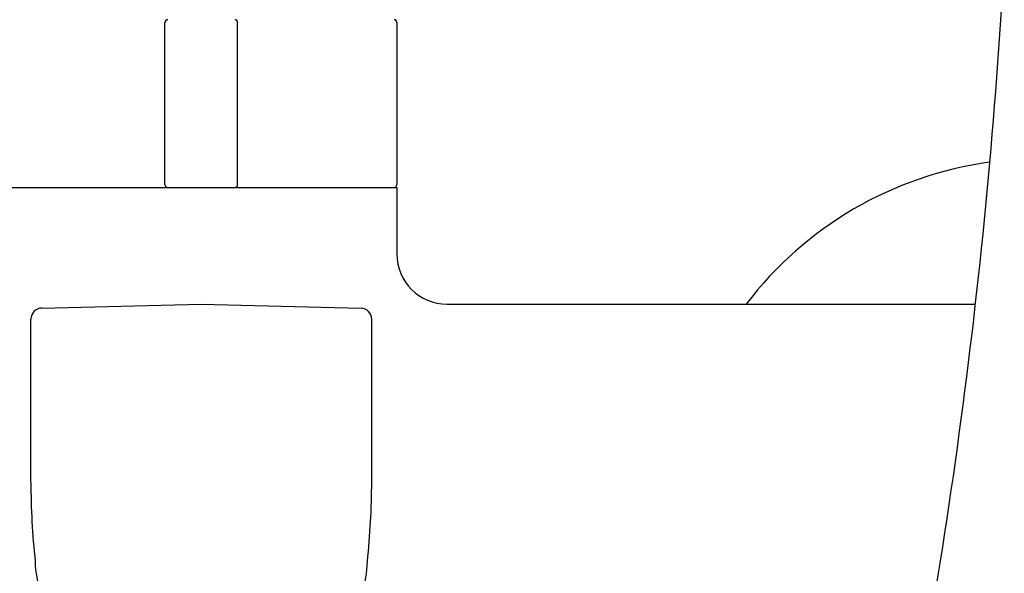
# Model space of a CAD drawing. Units: inches. Extents: x 4649.3 to 4660.4, y -0.8 to 54.3.
# Drawn here: x 4654.2 to 4657.7, y 3.5 to 5.5 of the extents above; entities that cross this region are included whole.
import ezdxf

# ---------------------------------------------------------------- set-up
doc = ezdxf.new("R2010")
doc.units = ezdxf.units.IN
doc.header["$LTSCALE"] = 0.64311
doc.header["$MEASUREMENT"] = 0
doc.layers.get('0').update_dxf_attribs({"color": 255, "linetype": 'CONTINUOUS'})

msp = doc.modelspace()

# ---------------------------------------------------------------- linework, layer by layer
for p, q in [((4654.734, 4.9015), (4654.734, 5.4724)), ((4654.9899, 4.9015), (4654.9899, 5.4724)), ((4655.551, 5.4724), (4655.551, 4.9015)), ((4654.173, 4.8916), (4655.551, 4.8916)), ((4655.551, 4.8916), (4655.551, 4.6574)), ((4654.2989, 4.4668), (4654.862, 4.4802)), ((4654.862, 4.4802), (4655.4251, 4.4668)), ((4655.7281, 4.4802), (4657.5897, 4.4802)), ((4654.2616, 3.8542), (4654.2616, 4.4275)), ((4655.4624, 3.8542), (4655.4624, 4.4275))]:
    msp.add_line(p, q)
for centre, radius, start, end in [((4636.9941, 6.8251), 20.7286, 347.90979, 356.84219), ((4654.7439, 5.4724), 0.00984, 90, 180), ((4654.9801, 5.4724), 0.00984, 0, 90), ((4655.5411, 5.4724), 0.00984, 0, 90), ((4657.8148, 3.6928), 1.2992, 97.7093, 142.6948), ((4654.7439, 4.9015), 0.00984, 180, 270), ((4654.9801, 4.9015), 0.00984, 270, 360), ((4655.5411, 4.9015), 0.00984, 270, 0), ((4655.7281, 4.6574), 0.1772, 180.0004, 269.9968), ((4654.301, 4.4275), 0.0394, 92.4692, 179.9995), ((4655.423, 4.4275), 0.0394, 0.0005, 87.0058), ((4656.823, 3.8543), 2.5614, 180.0029, 186.2675), ((4652.901, 3.8543), 2.5614, 353.7325, 359.9971), ((4654.581, 3.5745), 0.3041, 179.9521, 222.5896), ((4655.143, 3.5745), 0.3041, 317.4104, 0.0479)]:
    msp.add_arc(centre, radius, start, end)

doc.saveas('drawing.dxf')
